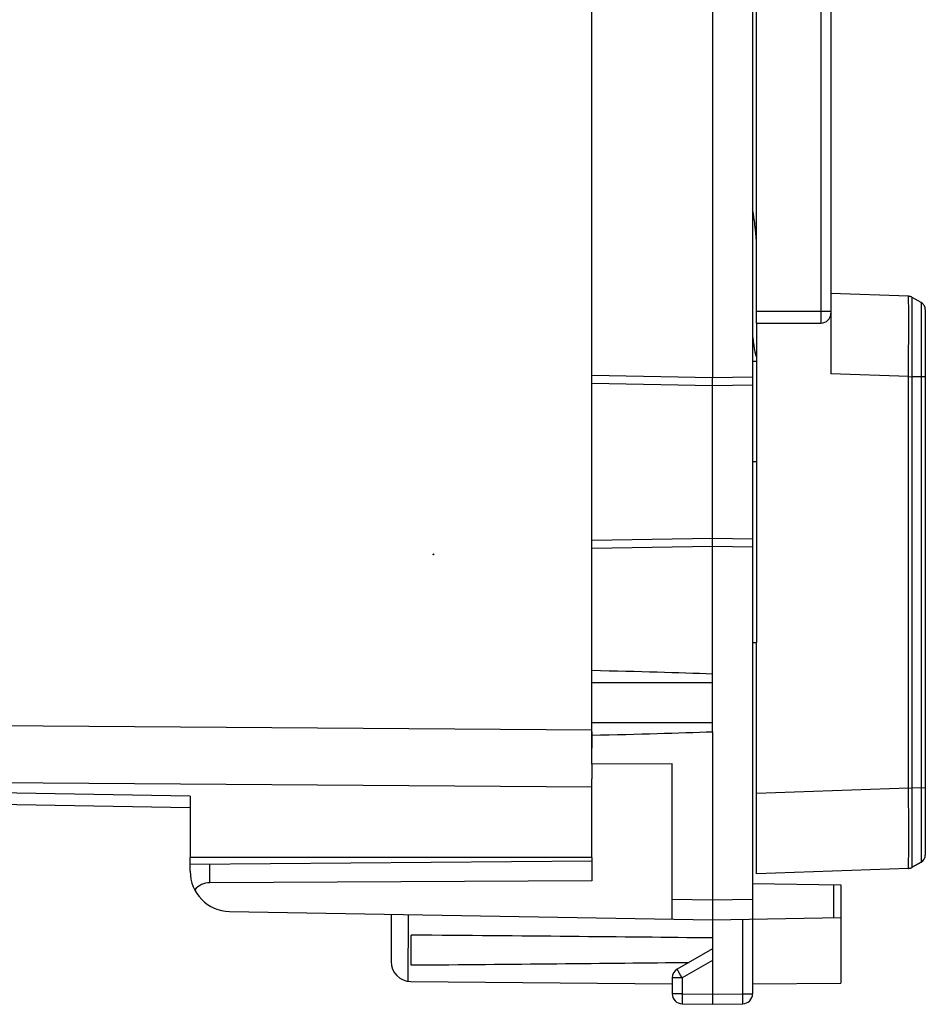
# Model space of a CAD drawing. Units: millimetres. Extents: x -70 to 83, y -24 to 46.
# Drawn here: x 60 to 83, y -24 to 0 of the extents above; entities that cross this region are included whole.
import ezdxf

# ---------------------------------------------------------------- set-up
doc = ezdxf.new("R2010")
doc.units = ezdxf.units.MM
doc.header["$LTSCALE"] = 16.335
doc.layers.get('0').update_dxf_attribs({"linetype": 'CONTINUOUS'})
for name, color, linetype in [('ASSI', 7, 'CONTINUOUS'), ('CURVE', 7, 'CONTINUOUS'), ('DRAFT', 7, 'CONTINUOUS'), ('RACCORDO', 7, 'CONTINUOUS'), ('SMUSSO', 7, 'CONTINUOUS')]:
    doc.layers.add(name, color=color, linetype=linetype)

msp = doc.modelspace()

# ---------------------------------------------------------------- linework, layer by layer
at = {"color": 7, "linetype": 'CONTINUOUS'}
for p, q in [((78.382, -4.962), (78.376, -4.92)), ((78.388, -5.008), (78.382, -4.962)), ((78.394, -5.056), (78.388, -5.008)), ((78.4, -5.107), (78.394, -5.056)), ((78.406, -5.161), (78.4, -5.107)), ((78.412, -5.219), (78.406, -5.161)), ((78.422, -5.311), (78.412, -5.219)), ((78.432, -5.411), (78.422, -5.311)), ((78.441, -5.518), (78.432, -5.411)), ((78.341, -7.879), (78.347, -7.926)), ((78.347, -7.926), (78.353, -7.972)), ((78.353, -7.972), (78.358, -8.015)), ((78.358, -8.015), (78.364, -8.056)), ((78.364, -8.056), (78.369, -8.093)), ((70.389, -13.31), (70.388, -13.31)), ((70.389, -13.3), (70.39, -13.31)), ((70.389, -13.31), (70.389, -13.3)), ((70.389, -13.308), (70.389, -13.308)), ((70.39, -13.312), (70.39, -13.298)), ((70.39, -13.3), (70.392, -13.31)), ((70.39, -13.308), (70.39, -13.3)), ((70.39, -13.31), (70.396, -13.3)), ((70.391, -13.3), (70.391, -13.31)), ((70.392, -13.3), (70.395, -13.31)), ((70.394, -13.31), (70.392, -13.31)), ((70.393, -13.3), (70.393, -13.31)), ((70.393, -13.31), (70.393, -13.3)), ((70.393, -13.3), (70.393, -13.31)), ((70.394, -13.303), (70.393, -13.3)), ((70.393, -13.31), (70.394, -13.307)), ((70.394, -13.31), (70.394, -13.3)), ((70.394, -13.303), (70.394, -13.307)), ((70.395, -13.31), (70.395, -13.3)), ((70.395, -13.3), (70.395, -13.31)), ((70.395, -13.3), (70.395, -13.31)), ((70.395, -13.31), (70.395, -13.309))]:
    msp.add_line(p, q, dxfattribs=at)
at = {"color": 253, "linetype": 'CONTINUOUS'}
for p, q in [((70.399, -13.3), (70.389, -13.3)), ((70.389, -13.31), (70.389, -13.3)), ((70.389, -13.31), (70.399, -13.31)), ((70.392, -13.3), (70.392, -13.31)), ((70.396, -13.31), (70.396, -13.3)), ((70.397, -13.31), (70.397, -13.3)), ((70.399, -13.3), (70.399, -13.31))]:
    msp.add_line(p, q, dxfattribs=at)
at = {"color": 7, "linetype": 'CONTINUOUS'}
for points in [[(78.376, -4.92), (78.373, -4.899), (78.37, -4.88), (78.367, -4.861), (78.364, -4.843), (78.361, -4.826), (78.358, -4.809), (78.355, -4.793), (78.353, -4.778), (78.35, -4.763), (78.347, -4.749), (78.344, -4.736), (78.341, -4.725)], [(78.369, -8.093), (78.372, -8.111), (78.374, -8.129), (78.377, -8.145), (78.38, -8.162), (78.382, -8.177), (78.385, -8.192), (78.387, -8.206), (78.39, -8.22), (78.393, -8.234)], [(78.393, -8.234), (78.395, -8.246), (78.398, -8.259), (78.4, -8.271), (78.403, -8.282), (78.406, -8.293), (78.408, -8.304), (78.411, -8.314), (78.414, -8.324), (78.417, -8.334), (78.42, -8.343), (78.423, -8.352), (78.426, -8.361), (78.43, -8.37), (78.433, -8.379), (78.437, -8.388), (78.441, -8.396), (78.441, -8.396)], [(70.39, -13.3), (70.389, -13.301), (70.388, -13.301), (70.388, -13.303), (70.388, -13.304), (70.389, -13.306), (70.39, -13.308)], [(70.389, -13.3), (70.389, -13.301), (70.389, -13.303), (70.389, -13.304), (70.389, -13.305)], [(70.389, -13.31), (70.389, -13.309), (70.39, -13.308), (70.391, -13.307), (70.391, -13.306), (70.391, -13.305), (70.391, -13.303), (70.39, -13.302), (70.39, -13.301), (70.389, -13.3)], [(70.39, -13.3), (70.389, -13.3), (70.389, -13.301), (70.389, -13.301), (70.389, -13.302)], [(70.389, -13.31), (70.389, -13.309), (70.389, -13.308), (70.389, -13.307), (70.389, -13.305), (70.389, -13.304), (70.389, -13.302)], [(70.389, -13.306), (70.389, -13.307), (70.389, -13.308), (70.389, -13.309), (70.389, -13.31)], [(70.389, -13.309), (70.389, -13.31), (70.39, -13.31)], [(70.39, -13.298), (70.393, -13.3), (70.395, -13.302), (70.395, -13.305)], [(70.396, -13.312), (70.394, -13.31), (70.393, -13.308), (70.391, -13.307), (70.39, -13.305), (70.39, -13.304), (70.391, -13.303), (70.392, -13.302), (70.394, -13.3), (70.396, -13.298)], [(70.39, -13.3), (70.392, -13.3), (70.394, -13.3), (70.395, -13.3), (70.395, -13.301)], [(70.395, -13.305), (70.395, -13.306), (70.395, -13.307), (70.395, -13.309), (70.393, -13.31), (70.39, -13.312)], [(70.392, -13.3), (70.395, -13.301), (70.396, -13.301), (70.396, -13.302), (70.396, -13.303), (70.396, -13.303), (70.396, -13.304)], [(70.395, -13.31), (70.394, -13.309), (70.393, -13.308), (70.392, -13.307), (70.392, -13.306), (70.392, -13.304), (70.392, -13.303), (70.393, -13.302), (70.394, -13.301), (70.395, -13.3)], [(70.394, -13.301), (70.393, -13.302), (70.393, -13.303), (70.392, -13.304), (70.392, -13.305), (70.392, -13.306), (70.392, -13.307), (70.393, -13.307), (70.394, -13.307), (70.395, -13.307)], [(70.396, -13.306), (70.396, -13.307), (70.396, -13.307), (70.396, -13.308), (70.396, -13.309), (70.395, -13.309), (70.392, -13.31)], [(70.393, -13.31), (70.394, -13.309), (70.395, -13.308), (70.396, -13.307), (70.396, -13.306), (70.396, -13.304), (70.396, -13.303), (70.395, -13.302), (70.394, -13.301), (70.393, -13.3)], [(70.394, -13.307), (70.393, -13.309), (70.394, -13.309), (70.394, -13.31), (70.394, -13.31), (70.395, -13.31)], [(70.394, -13.301), (70.394, -13.301), (70.394, -13.301), (70.394, -13.301), (70.394, -13.302), (70.394, -13.302), (70.394, -13.303)], [(70.395, -13.31), (70.395, -13.31), (70.395, -13.31), (70.395, -13.31), (70.395, -13.31), (70.394, -13.31)], [(70.395, -13.3), (70.395, -13.302), (70.396, -13.303), (70.396, -13.304), (70.395, -13.305), (70.396, -13.305), (70.396, -13.306), (70.396, -13.306), (70.396, -13.306), (70.396, -13.306), (70.396, -13.307), (70.396, -13.308), (70.395, -13.31)], [(70.395, -13.3), (70.396, -13.3), (70.397, -13.3), (70.4, -13.3), (70.401, -13.301), (70.4, -13.303), (70.4, -13.304)], [(70.4, -13.306), (70.4, -13.307), (70.401, -13.309), (70.4, -13.31), (70.397, -13.31), (70.396, -13.31), (70.395, -13.31)], [(70.395, -13.309), (70.395, -13.308), (70.395, -13.308), (70.395, -13.307), (70.395, -13.307), (70.395, -13.307), (70.395, -13.307), (70.395, -13.307)], [(70.396, -13.3), (70.397, -13.3), (70.398, -13.3), (70.4, -13.3), (70.4, -13.301), (70.4, -13.303), (70.4, -13.304)], [(70.396, -13.3), (70.396, -13.301), (70.399, -13.302), (70.403, -13.302), (70.405, -13.303), (70.404, -13.304), (70.403, -13.305), (70.404, -13.306), (70.405, -13.307), (70.403, -13.307), (70.399, -13.308), (70.396, -13.309), (70.396, -13.31)], [(70.396, -13.3), (70.396, -13.301), (70.396, -13.302), (70.396, -13.303), (70.396, -13.305), (70.396, -13.306), (70.396, -13.307)], [(70.4, -13.304), (70.4, -13.306), (70.4, -13.307), (70.4, -13.309), (70.4, -13.31), (70.398, -13.31), (70.397, -13.31), (70.396, -13.31)]]:
    msp.add_lwpolyline(points, dxfattribs=at)
at = {"layer": 'ASSI', "color": 7, "linetype": 'CONTINUOUS'}
for p, q in [((74.341, -18.528), (74.341, 18.528)), ((77.341, -17.718), (77.341, -13.1)), ((64.341, -19.611), (33.841, -19.079)), ((74.341, -20.85), (74.341, -18.888)), ((64.341, -19.318), (64.341, -20.85)), ((74.341, -20.85), (64.341, -20.85)), ((69.837, -23.935), (76.341, -23.991))]:
    msp.add_line(p, q, dxfattribs=at)
at = {"layer": 'ASSI', "color": 253, "linetype": 'CONTINUOUS'}
for p, q in [((77.341, -16.5), (74.341, -16.5)), ((33.841, -17.379), (74.341, -17.672)), ((77.341, -17.5), (74.341, -17.5)), ((34.538, -18.798), (74.341, -19.086)), ((64.341, -19.318), (34.538, -18.798)), ((69.766, -23.929), (69.773, -22.268))]:
    msp.add_line(p, q, dxfattribs=at)
at = {"layer": 'ASSI', "color": 7, "linetype": 'CONTINUOUS'}
msp.add_arc((69.841, -23.435), 0.5, 180, 269.5, dxfattribs=at)
for centre, start_param, end_param in [((51.561, -16.5), 0.451027, 0.651344), ((51.561, -17.5), -0.651344, -0.451027)]:
    msp.add_ellipse(centre, major_axis=(28.645, 0), ratio=0.017455, start_param=start_param, end_param=end_param, dxfattribs=at)
at = {"layer": 'CURVE', "color": 252, "linetype": 'CONTINUOUS'}
msp.add_line((78.341, -8.5), (78.441, -8.5), dxfattribs=at)
at = {"layer": 'DRAFT', "color": 7, "linetype": 'CONTINUOUS'}
for p, q in [((77.341, 8.9), (77.341, -8.9)), ((78.341, 8.883), (78.341, -8.883)), ((78.441, -7.55), (78.441, -15.5)), ((74.341, -8.848), (77.341, -8.9)), ((77.341, -8.9), (78.341, -8.883)), ((78.441, -11), (78.341, -11.002)), ((74.341, -13.152), (77.341, -13.1)), ((77.341, -13.1), (78.341, -13.117)), ((78.341, -15.498), (78.441, -15.5)), ((76.341, -18.517), (74.341, -18.528)), ((74.341, -18.528), (74.341, -18.888)), ((74.341, -20.85), (64.341, -20.85)), ((64.341, -21.013), (64.341, -20.85)), ((74.341, -20.85), (74.341, -21.428)), ((80.541, -22.344), (80.541, -23.972)), ((69.841, -23.522), (69.841, -22.778)), ((78.341, -23.991), (80.541, -23.972))]:
    msp.add_line(p, q, dxfattribs=at)
for start_param, end_param in [(0.643501, 0.837803), (-0.837803, -0.66014)]:
    msp.add_ellipse((31.506, -23.15), major_axis=(57.294, 0), ratio=0.008727, start_param=start_param, end_param=end_param, dxfattribs=at)
at = {"layer": 'RACCORDO', "color": 7, "linetype": 'CONTINUOUS'}
for p, q in [((74.341, -16.283), (74.341, 16.283)), ((80.291, 8.813), (80.291, -8.813)), ((78.441, -7.55), (78.441, 7.55)), ((82.223, -6.882), (80.291, -6.815)), ((82.223, -6.882), (82.229, -6.882)), ((82.541, -7.039), (82.316, -6.909)), ((82.641, -7.212), (82.641, -20.788)), ((78.441, -7.55), (80.041, -7.55)), ((77.341, -13.1), (77.341, -8.9)), ((78.341, -8.883), (78.341, -24.237)), ((78.441, -21.25), (78.441, -15.5)), ((74.341, -17.719), (74.341, -18.126)), ((77.341, -17.718), (77.341, -24.5)), ((76.341, -22.383), (76.341, -18.517)), ((64.341, -19.611), (33.841, -19.079)), ((74.341, -20.85), (74.341, -18.888)), ((64.341, -19.318), (64.341, -20.85)), ((64.341, -21.013), (74.341, -20.926)), ((64.341, -21.19), (64.341, -21.013)), ((82.541, -20.961), (82.316, -21.091)), ((82.223, -21.118), (78.441, -21.25)), ((82.229, -21.118), (82.255, -21.114)), ((82.253, -21.115), (82.255, -21.114)), ((82.255, -21.114), (82.282, -21.107)), ((74.341, -21.428), (64.833, -21.476)), ((78.341, -21.492), (80.541, -21.53)), ((80.541, -21.53), (80.541, -22.344)), ((65.324, -22.19), (77.341, -22.4)), ((69.341, -22.26), (69.341, -23.435)), ((77.341, -22.4), (80.541, -22.344)), ((77.341, -23.123), (76.466, -23.628)), ((76.341, -23.844), (76.341, -24.237)), ((76.587, -24.487), (77.341, -24.5)), ((77.341, -24.5), (78.096, -24.487))]:
    msp.add_line(p, q, dxfattribs=at)
at = {"layer": 'RACCORDO', "color": 253, "linetype": 'CONTINUOUS'}
for p, q in [((80.041, 7.55), (80.041, -7.55)), ((82.224, -6.888), (82.223, -6.882)), ((82.226, -7.02), (82.225, -6.932)), ((82.227, -7.15), (82.226, -7.02)), ((82.316, -6.914), (82.316, -6.909)), ((82.318, -7.104), (82.316, -6.914)), ((82.318, -7.339), (82.318, -7.104)), ((82.541, -7.039), (82.542, -7.044)), ((82.542, -7.044), (82.542, -7.12)), ((78.441, -7.25), (80.291, -7.25)), ((82.227, -7.318), (82.227, -7.15)), ((82.227, -7.522), (82.227, -7.318)), ((82.318, -7.896), (82.318, -7.339)), ((82.227, -7.882), (82.227, -7.522)), ((82.542, -7.531), (82.542, -7.733)), ((82.542, -7.733), (82.542, -7.962)), ((82.317, -8.444), (82.318, -7.896)), ((82.542, -7.962), (82.542, -8.212)), ((82.542, -8.212), (82.541, -8.883)), ((82.316, -8.883), (82.317, -8.444)), ((82.223, -8.881), (80.291, -8.813)), ((74.341, -9.048), (77.341, -9.1)), ((82.223, -8.881), (82.316, -8.883)), ((82.223, -19.119), (82.223, -8.881)), ((82.641, -8.883), (82.316, -8.883)), ((82.316, -19.117), (82.316, -8.883)), ((82.541, -8.883), (82.542, -19.253)), ((77.341, -9.1), (78.341, -9.083)), ((74.341, -12.952), (77.341, -12.9)), ((77.341, -12.9), (78.341, -12.917)), ((33.841, -17.379), (74.341, -17.672)), ((34.538, -18.798), (74.341, -19.086)), ((64.341, -19.318), (34.538, -18.798)), ((82.223, -19.119), (78.441, -19.251)), ((82.227, -20.118), (82.223, -19.119)), ((82.629, -19.118), (82.316, -19.117)), ((82.317, -19.411), (82.316, -19.117)), ((82.318, -20.46), (82.317, -19.411)), ((82.542, -19.658), (82.542, -19.916)), ((82.542, -19.916), (82.542, -20.155)), ((82.227, -20.479), (82.227, -20.118)), ((82.542, -20.155), (82.542, -20.371)), ((82.227, -20.771), (82.227, -20.479)), ((82.318, -20.897), (82.318, -20.46)), ((82.542, -20.371), (82.542, -20.835)), ((82.226, -20.921), (82.227, -20.771)), ((64.833, -21.476), (64.833, -21.009)), ((82.542, -20.956), (82.541, -20.961)), ((80.359, -21.527), (80.359, -22.347)), ((76.341, -21.883), (77.341, -21.9)), ((77.341, -21.9), (78.341, -21.883)), ((78.096, -24.237), (78.096, -22.387)), ((77.341, -23.409), (76.587, -23.844)), ((76.549, -23.778), (76.515, -23.717)), ((76.587, -23.844), (76.341, -23.844)), ((76.587, -23.844), (76.549, -23.778)), ((76.587, -23.844), (76.587, -24.237)), ((76.587, -24.237), (76.341, -24.237)), ((76.587, -24.237), (76.586, -24.289)), ((76.587, -24.237), (77.341, -24.25)), ((77.341, -24.25), (78.096, -24.237)), ((78.096, -24.237), (78.341, -24.237)), ((78.097, -24.314), (78.096, -24.237)), ((76.586, -24.289), (76.585, -24.362)), ((76.585, -24.362), (76.585, -24.405)), ((76.585, -24.405), (76.585, -24.44)), ((78.097, -24.362), (78.097, -24.314)), ((78.098, -24.404), (78.097, -24.362))]:
    msp.add_line(p, q, dxfattribs=at)
for points in [[(82.225, -6.932), (82.224, -6.904), (82.224, -6.888)], [(82.542, -7.12), (82.542, -7.44), (82.542, -7.531)], [(82.223, -8.881), (82.225, -8.437), (82.225, -8.293), (82.227, -7.882)], [(82.223, -19.119), (82.234, -19.119), (82.316, -19.117)], [(82.542, -19.253), (82.542, -19.525), (82.542, -19.658)], [(82.641, -19.117), (82.64, -19.118), (82.636, -19.118), (82.629, -19.118)], [(82.223, -21.118), (82.224, -21.112), (82.224, -21.096), (82.225, -21.068), (82.225, -21.03), (82.226, -20.921)], [(82.316, -21.091), (82.316, -21.086), (82.317, -21.07), (82.318, -20.897)], [(82.542, -20.835), (82.542, -20.941), (82.542, -20.956)], [(76.515, -23.717), (76.496, -23.684), (76.488, -23.67), (76.481, -23.657), (76.476, -23.647), (76.471, -23.639), (76.468, -23.633), (76.467, -23.629), (76.466, -23.628)], [(76.585, -24.44), (76.585, -24.454), (76.586, -24.466), (76.586, -24.475), (76.586, -24.482), (76.587, -24.486), (76.587, -24.487)], [(78.096, -24.487), (78.096, -24.485), (78.097, -24.481), (78.097, -24.475), (78.097, -24.465), (78.097, -24.453), (78.098, -24.439), (78.098, -24.404)]]:
    msp.add_lwpolyline(points, dxfattribs=at)
at = {"layer": 'RACCORDO', "color": 7, "linetype": 'CONTINUOUS'}
for points in [[(82.316, -6.909), (82.308, -6.904), (82.282, -6.893), (82.255, -6.886), (82.229, -6.882)], [(82.641, -7.212), (82.64, -7.189), (82.636, -7.166), (82.629, -7.144), (82.62, -7.122), (82.608, -7.102), (82.595, -7.083), (82.579, -7.067), (82.561, -7.052), (82.541, -7.039)], [(82.282, -21.107), (82.308, -21.096), (82.316, -21.091)]]:
    msp.add_lwpolyline(points, dxfattribs=at)
for centre, radius, start, end in [((82.216, -7.082), 0.2, 60, 86.3304), ((80.041, -7.3), 0.25, 270, 360), ((82.441, -20.788), 0.2, 300, 0), ((65.341, -21.19), 1, 180, 269), ((82.216, -20.918), 0.2, 272, 300.0949), ((76.591, -23.844), 0.25, 120, 180), ((76.591, -24.237), 0.25, 180, 269), ((78.091, -24.237), 0.25, 271, 360)]:
    msp.add_arc(centre, radius, start, end, dxfattribs=at)
msp.add_ellipse((64.841, -21.976), major_axis=(-0.355, 0.357), ratio=0.987734, start_param=-0.77103, end_param=0.093813, dxfattribs=at)
at = {"layer": 'SMUSSO', "color": 7, "linetype": 'CONTINUOUS'}
for p, q in [((82.541, -7.039), (82.316, -6.909)), ((82.316, -21.091), (82.541, -20.961))]:
    msp.add_line(p, q, dxfattribs=at)

doc.saveas('drawing.dxf')
